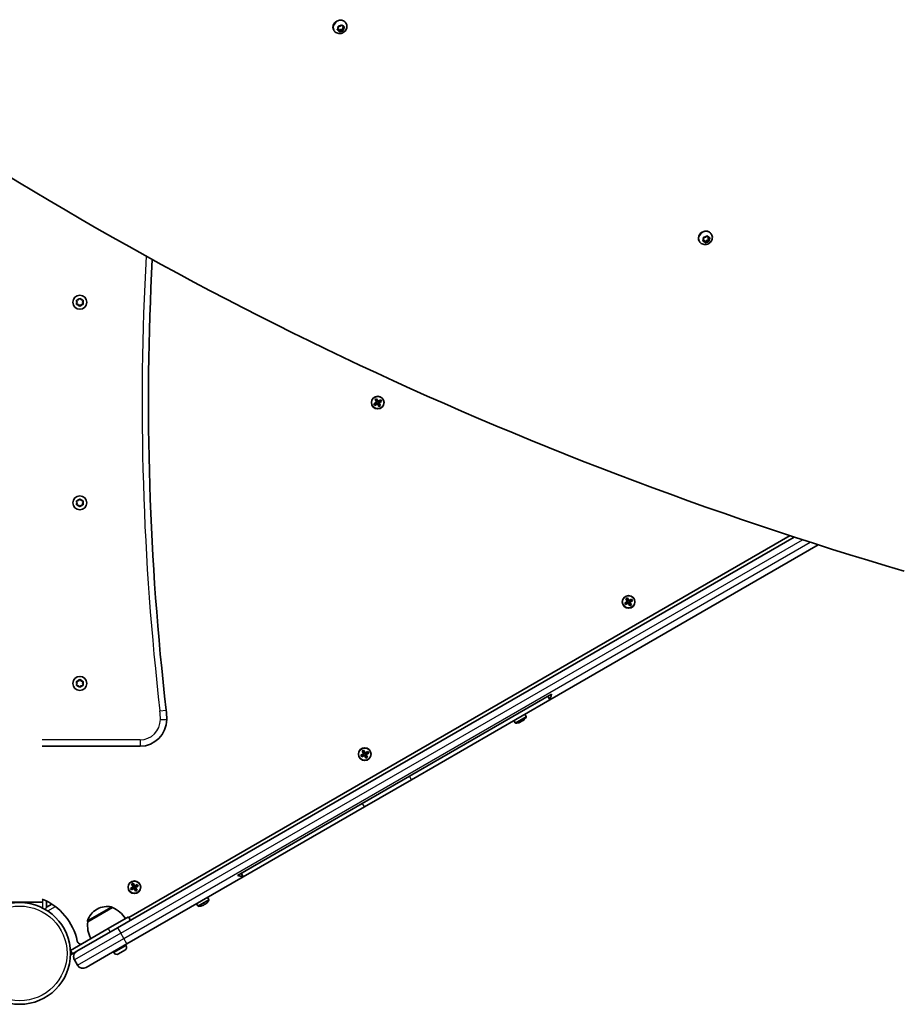
# Model space of a CAD drawing. Units: millimetres. Extents: x 566 to 7461, y -2611 to 2687.
# Drawn here: x 3229 to 3890, y -1110 to -374 of the extents above; entities that cross this region are included whole.
import ezdxf

# ---------------------------------------------------------------- set-up
doc = ezdxf.new("R2010")
doc.units = ezdxf.units.MM
doc.layers.add('Widoczne (ISO)', color=7, linetype='Continuous', lineweight=35)
doc.layers.add('Widoczne wąskie (ISO)', color=7, linetype='Continuous', lineweight=25)

msp = doc.modelspace()

# ---------------------------------------------------------------- linework, layer by layer
at = {"layer": 'Widoczne (ISO)'}
for p, q in [((3463.74, -382.16), (3463.55, -381.84)), ((3466.36, -381.34), (3467.06, -380.4)), ((3467.55, -382.07), (3466.48, -381.76)), ((3467.05, -381.2), (3466.56, -381.06)), ((3467.06, -380.4), (3466.92, -379.34)), ((3467.55, -382.07), (3467.05, -381.2)), ((3467.27, -378.98), (3468.43, -378.98)), ((3468.01, -383.01), (3467.55, -382.07)), ((3468.92, -381.45), (3467.72, -382.41)), ((3468.43, -378.98), (3469.37, -378.22)), ((3469.42, -382.32), (3468.49, -383.07)), ((3469.42, -382.32), (3468.92, -381.45)), ((3470.47, -381.45), (3468.92, -381.45)), ((3470.58, -382.31), (3469.42, -382.32)), ((3469.63, -378.01), (3469.8, -378.36)), ((3470.3, -379.23), (3469.8, -378.36)), ((3469.84, -378.29), (3470.3, -379.23)), ((3470.78, -381.08), (3470.28, -380.21)), ((3470.3, -379.23), (3471.37, -379.53)), ((3470.79, -379.37), (3470.3, -380.03)), ((3470.33, -380.3), (3470.47, -381.45)), ((3470.97, -382.3), (3470.47, -381.45)), ((3471.5, -379.96), (3470.8, -380.9)), ((3470.82, -381.13), (3470.93, -381.95)), ((3472.83, -376.91), (3472.65, -376.59)), ((3740.35, -538.17), (3740.22, -537.12)), ((3740.57, -536.76), (3741.73, -536.75)), ((3741.73, -536.75), (3742.66, -536)), ((3742.92, -535.79), (3743.1, -536.14)), ((3743.6, -537.01), (3743.1, -536.14)), ((3743.14, -536.07), (3743.6, -537.01)), ((3744.09, -537.15), (3743.59, -537.81)), ((3743.6, -537.01), (3744.67, -537.31)), ((3746.13, -534.69), (3745.95, -534.37)), ((3737.04, -539.94), (3736.85, -539.62)), ((3739.65, -539.12), (3740.35, -538.17)), ((3740.85, -539.85), (3739.78, -539.54)), ((3740.35, -538.98), (3739.86, -538.84)), ((3740.85, -539.85), (3740.35, -538.98)), ((3741.31, -540.78), (3740.85, -539.85)), ((3742.22, -539.23), (3741.02, -540.19)), ((3742.72, -540.1), (3741.78, -540.85)), ((3742.72, -540.1), (3742.22, -539.23)), ((3743.77, -539.23), (3742.22, -539.23)), ((3743.88, -540.09), (3742.72, -540.1)), ((3744.08, -538.86), (3743.58, -537.99)), ((3743.63, -538.08), (3743.77, -539.23)), ((3744.27, -540.08), (3743.77, -539.23)), ((3744.79, -537.73), (3744.09, -538.68)), ((3744.12, -538.91), (3744.23, -539.73)), ((3271.7, -585.49), (3271.26, -584.38)), ((3271.26, -586.61), (3271.7, -585.49)), ((3271.51, -583.94), (3272.7, -583.76)), ((3272.7, -587.23), (3271.51, -587.05)), ((3272.7, -583.76), (3273.45, -582.82)), ((3273.45, -588.17), (3272.7, -587.23)), ((3273.96, -582.82), (3274.7, -583.76)), ((3274.54, -587.43), (3273.96, -588.17)), ((3274.7, -583.76), (3275.89, -583.94)), ((3275.89, -587.05), (3274.7, -587.23)), ((3276.15, -584.38), (3275.7, -585.49)), ((3275.7, -585.49), (3276.15, -586.61)), ((3493.63, -661.36), (3495.57, -660.24)), ((3494.33, -662.57), (3493.63, -661.36)), ((3493.89, -661.43), (3494.4, -662.31)), ((3495.67, -660.41), (3493.9, -661.44)), ((3496.27, -661.45), (3494.33, -662.57)), ((3494.4, -662.3), (3496.17, -661.28)), ((3494.45, -658.3), (3495.66, -657.6)), ((3495.57, -660.24), (3494.45, -658.3)), ((3494.71, -658.37), (3495.59, -657.86)), ((3494.72, -658.36), (3495.74, -660.14)), ((3496.61, -659.64), (3495.59, -657.86)), ((3495.63, -660.44), (3496.13, -661.3)), ((3495.66, -657.6), (3496.78, -659.54)), ((3495.67, -660.41), (3495.71, -660.27)), ((3496.59, -659.59), (3495.72, -660.09)), ((3497.39, -663.39), (3496.27, -661.45)), ((3496.44, -661.35), (3497.47, -663.13)), ((3497.34, -660.89), (3496.47, -661.39)), ((3496.78, -659.54), (3498.72, -658.42)), ((3498.66, -658.69), (3496.88, -659.71)), ((3496.93, -659.69), (3497.43, -660.55)), ((3498.34, -662.63), (3497.31, -660.85)), ((3497.38, -660.58), (3497.35, -660.71)), ((3497.38, -660.58), (3499.16, -659.55)), ((3498.6, -662.69), (3497.39, -663.39)), ((3497.46, -663.13), (3498.34, -662.62)), ((3499.42, -659.63), (3497.48, -660.75)), ((3497.48, -660.75), (3498.6, -662.69)), ((3498.65, -658.68), (3499.16, -659.56)), ((3498.72, -658.42), (3499.42, -659.63)), ((3271.7, -735.49), (3271.26, -734.38)), ((3271.26, -736.61), (3271.7, -735.49)), ((3271.51, -733.94), (3272.7, -733.76)), ((3272.7, -733.76), (3273.45, -732.82)), ((3273.96, -732.82), (3274.7, -733.76)), ((3274.7, -733.76), (3275.89, -733.94)), ((3276.15, -734.38), (3275.7, -735.49)), ((3275.7, -735.49), (3276.15, -736.61)), ((3272.7, -737.23), (3271.51, -737.05)), ((3273.45, -738.17), (3272.7, -737.23)), ((3274.54, -737.43), (3273.96, -738.17)), ((3275.89, -737.05), (3274.7, -737.23)), ((3808.01, -761.06), (3301.96, -1053.22)), ((3310.24, -1045.57), (3804.84, -760.02)), ((3625.23, -882.75), (3825.97, -766.85)), ((3681.2, -810.38), (3683.15, -809.26)), ((3683.25, -809.44), (3681.47, -810.46)), ((3682.03, -807.32), (3683.24, -806.62)), ((3683.15, -809.26), (3682.03, -807.32)), ((3682.29, -807.39), (3683.17, -806.88)), ((3682.29, -807.39), (3683.32, -809.16)), ((3684.18, -808.66), (3683.16, -806.89)), ((3683.2, -809.46), (3683.7, -810.33)), ((3683.24, -806.62), (3684.36, -808.56)), ((3683.25, -809.44), (3683.28, -809.3)), ((3684.16, -808.62), (3683.29, -809.12)), ((3684.91, -809.92), (3684.04, -810.42)), ((3684.36, -808.56), (3686.3, -807.44)), ((3686.23, -807.71), (3684.46, -808.74)), ((3684.5, -808.71), (3685, -809.58)), ((3685.91, -811.65), (3684.88, -809.88)), ((3684.96, -809.6), (3684.92, -809.74)), ((3684.96, -809.6), (3686.73, -808.58)), ((3687, -808.66), (3685.06, -809.78)), ((3685.06, -809.78), (3686.18, -811.72)), ((3686.23, -807.7), (3686.74, -808.59)), ((3686.3, -807.44), (3687, -808.66)), ((3681.9, -811.6), (3681.2, -810.38)), ((3681.47, -810.45), (3681.97, -811.34)), ((3683.85, -810.48), (3681.9, -811.6)), ((3681.97, -811.33), (3683.75, -810.3)), ((3684.97, -812.42), (3683.85, -810.48)), ((3684.02, -810.38), (3685.04, -812.15)), ((3686.18, -811.72), (3684.97, -812.42)), ((3685.04, -812.16), (3685.92, -811.65)), ((3271.51, -868.94), (3272.7, -868.76)), ((3272.7, -868.76), (3273.45, -867.82)), ((3273.96, -867.82), (3274.7, -868.76)), ((3274.7, -868.76), (3275.89, -868.94)), ((3271.7, -870.49), (3271.26, -869.38)), ((3271.26, -871.61), (3271.7, -870.49)), ((3272.7, -872.23), (3271.51, -872.05)), ((3273.45, -873.17), (3272.7, -872.23)), ((3274.54, -872.43), (3273.96, -873.17)), ((3275.89, -872.05), (3274.7, -872.23)), ((3276.15, -869.38), (3275.7, -870.49)), ((3275.7, -870.49), (3276.15, -871.61)), ((3626.5, -878.55), (3391.65, -1014.14)), ((3625.23, -882.75), (3521.7, -942.52)), ((3623.73, -880.15), (3625.23, -882.75)), ((3625.23, -882.75), (3625.23, -882.75)), ((3598.34, -898.27), (3599.32, -899.97)), ((3604.54, -898.52), (3604.42, -898.3)), ((3604.58, -898.19), (3604.81, -898.58)), ((3606.5, -897.09), (3606.54, -897.09)), ((3606.52, -897.07), (3606.54, -897.09)), ((3606.57, -893.52), (3607.55, -895.22)), ((3601.44, -900.03), (3601.43, -900.01)), ((3601.46, -900), (3601.44, -900.03)), ((3603.6, -899.28), (3603.37, -898.89)), ((3603.55, -898.8), (3603.67, -899.02)), ((3245.55, -917.49), (3318.7, -917.49)), ((3483.92, -924.28), (3485.87, -923.16)), ((3484.62, -925.5), (3483.92, -924.28)), ((3484.18, -924.35), (3484.69, -925.24)), ((3485.96, -923.34), (3484.19, -924.36)), ((3486.56, -924.38), (3484.62, -925.5)), ((3484.69, -925.23), (3486.46, -924.2)), ((3484.74, -921.22), (3485.96, -920.52)), ((3485.87, -923.16), (3484.74, -921.22)), ((3485.01, -921.29), (3485.89, -920.78)), ((3485.01, -921.29), (3486.04, -923.06)), ((3486.9, -922.56), (3485.88, -920.79)), ((3485.92, -923.36), (3486.42, -924.23)), ((3485.96, -920.52), (3487.08, -922.46)), ((3485.96, -923.34), (3486, -923.2)), ((3486.88, -922.52), (3486.01, -923.02)), ((3487.69, -926.32), (3486.56, -924.38)), ((3486.74, -924.28), (3487.76, -926.05)), ((3487.63, -923.82), (3486.76, -924.32)), ((3487.08, -922.46), (3489.02, -921.34)), ((3488.95, -921.61), (3487.18, -922.64)), ((3487.22, -922.61), (3487.72, -923.48)), ((3488.63, -925.55), (3487.6, -923.78)), ((3487.68, -923.5), (3487.64, -923.64)), ((3487.68, -923.5), (3489.45, -922.48)), ((3488.9, -925.62), (3487.69, -926.32)), ((3487.76, -926.06), (3488.64, -925.55)), ((3489.72, -922.56), (3487.78, -923.68)), ((3487.78, -923.68), (3488.9, -925.62)), ((3488.95, -921.6), (3489.46, -922.49)), ((3489.02, -921.34), (3489.72, -922.56)), ((3521.7, -942.52), (3486.55, -962.81)), ((3486.55, -962.81), (3395.92, -1015.14)), ((3308.96, -1065.35), (3395.91, -1015.14)), ((3395.92, -1015.14), (3394.42, -1012.54)), ((3395.92, -1015.14), (3395.91, -1015.14)), ((3311.59, -1023.78), (3313.53, -1022.66)), ((3313.63, -1022.84), (3311.85, -1023.86)), ((3312.41, -1020.72), (3313.62, -1020.02)), ((3313.53, -1022.66), (3312.41, -1020.72)), ((3312.67, -1020.79), (3313.55, -1020.28)), ((3312.67, -1020.79), (3313.7, -1022.56)), ((3314.56, -1022.06), (3313.54, -1020.29)), ((3313.58, -1022.86), (3314.08, -1023.73)), ((3313.62, -1020.02), (3314.74, -1021.96)), ((3313.63, -1022.84), (3313.66, -1022.7)), ((3314.54, -1022.02), (3313.67, -1022.52)), ((3315.29, -1023.32), (3314.42, -1023.82)), ((3314.74, -1021.96), (3316.68, -1020.84)), ((3316.61, -1021.11), (3314.84, -1022.14)), ((3314.88, -1022.11), (3315.38, -1022.98)), ((3316.29, -1025.05), (3315.26, -1023.28)), ((3315.34, -1023), (3315.3, -1023.14)), ((3315.34, -1023), (3317.11, -1021.98)), ((3317.38, -1022.06), (3315.44, -1023.18)), ((3315.44, -1023.18), (3316.56, -1025.12)), ((3316.61, -1021.1), (3317.12, -1021.99)), ((3316.68, -1020.84), (3317.38, -1022.06)), ((3312.28, -1025), (3311.59, -1023.78)), ((3311.85, -1023.85), (3312.35, -1024.74)), ((3314.23, -1023.88), (3312.28, -1025)), ((3312.35, -1024.73), (3314.13, -1023.7)), ((3315.35, -1025.82), (3314.23, -1023.88)), ((3314.4, -1023.78), (3315.42, -1025.55)), ((3316.56, -1025.12), (3315.35, -1025.82)), ((3315.42, -1025.56), (3316.3, -1025.05)), ((3369.28, -1030.52), (3370.26, -1032.22)), ((3211.85, -1033.99), (3245.55, -1033.99)), ((3248.7, -1037.8), (3248.7, -1033.2)), ((3252.69, -1035.5), (3248.7, -1037.8)), ((3298.05, -1038.16), (3279.6, -1048.81)), ((3298.05, -1038.16), (3298.02, -1038.1)), ((3361.05, -1035.27), (3362.03, -1036.97)), ((3364.15, -1037.03), (3364.14, -1037.01)), ((3364.17, -1037), (3364.15, -1037.03)), ((3366.3, -1036.28), (3366.08, -1035.89)), ((3366.26, -1035.8), (3366.38, -1036.02)), ((3367.25, -1035.52), (3367.12, -1035.3)), ((3367.29, -1035.19), (3367.52, -1035.58)), ((3369.21, -1034.09), (3369.25, -1034.09)), ((3369.23, -1034.07), (3369.25, -1034.09)), ((3286.75, -1039.31), (3286.25, -1039.6)), ((3309.98, -1045.13), (3294.83, -1053.88)), ((3309.98, -1045.13), (3311.48, -1047.72)), ((3279.6, -1048.81), (3279.57, -1048.75)), ((3266.68, -1070.13), (3294.83, -1053.88)), ((3271.43, -1070.85), (3301.96, -1053.22)), ((3278.43, -1082.97), (3308.96, -1065.35)), ((3308.24, -1066.62), (3307.87, -1065.97)), ((3266.68, -1070.13), (3268.18, -1072.72)), ((3266.74, -1073.58), (3271.09, -1071.07)), ((3268.18, -1072.72), (3271.43, -1070.85)), ((3299.15, -1071.87), (3298.78, -1071.22)), ((3307.31, -1070.11), (3302.65, -1072.8)), ((3269.69, -1077.34), (3271.94, -1081.24))]:
    msp.add_line(p, q, dxfattribs=at)
for centre, radius in [((3273.7, -585.49), 5.25), ((3496.53, -660.49), 4.75), ((3273.7, -735.49), 5.25), ((3684.1, -809.52), 4.75), ((3273.7, -870.49), 5.25), ((3486.82, -923.42), 4.75), ((3314.48, -1022.92), 4.75), ((3228.7, -1072.44), 38.05)]:
    msp.add_circle(centre, radius, dxfattribs=at)
for centre, radius, start, end in [((5325.02, -660.49), 2000, 176.93382, 186.60642), ((3274.73, -587.41), 0.189, 98.26197, 185.2141), ((3274.73, -737.41), 0.189, 98.26197, 185.2141), ((3274.73, -872.41), 0.189, 98.26197, 185.2141), ((3278.7, -897.49), 60, 0, 6.60642), ((3318.7, -897.49), 20, 270, 0), ((3599.56, -890.9), 8.85, 295.46726, 304.53274), ((3599.56, -890.9), 9.3, 304.31336, 318.42871), ((3599.56, -890.9), 9.33, 318.37495, 328.77878), ((3607.11, -895.47), 0.5, 328.77878, 30), ((3599.75, -899.72), 0.5, 210, 271.22122), ((3599.56, -890.9), 9.33, 271.22122, 281.62505), ((3599.56, -890.9), 9.3, 281.57129, 295.68664), ((3228.7, -1072.44), 44.05, 12.05025, 67.5096), ((3294.25, -1052.3), 15, 78.04082, 120), ((3297.15, -1038.6), 1, 30, 78.04082), ((3289.38, -1058.38), 22, 33.06203, 66.78913), ((3362.46, -1036.72), 0.5, 210, 271.22122), ((3362.27, -1027.9), 9.33, 271.22122, 281.62505), ((3362.27, -1027.9), 9.3, 281.57129, 295.68664), ((3362.27, -1027.9), 8.85, 295.46726, 304.53274), ((3362.27, -1027.9), 9.3, 304.31336, 318.42871), ((3362.27, -1027.9), 9.33, 318.37495, 328.77878), ((3369.82, -1032.47), 0.5, 328.77878, 30), ((3293.75, -1052.59), 15, 120, 161.95918), ((3280.44, -1048.25), 1, 161.95918, 210), ((3301.45, -1051.41), 22, 173.21087, 206.93797), ((3274.72, -1062.62), 3, 192.05025, 265.85263), ((3306.03, -1067.9), 2.56, 300, 30), ((3273.8, -1074.96), 4.75, 120, 210), ((3301.37, -1070.59), 2.56, 210, 300), ((3276.05, -1078.86), 4.75, 210, 300)]:
    msp.add_arc(centre, radius, start, end, dxfattribs=at)
for centre, major_axis, start_param, end_param in [((3468.1, -379.22), (-4.55, -2.62), 3.141593, 6.283185), ((3470.44, -380.12), (-0.164, -0.095), 5.175607, 6.283185), ((3470.94, -380.98), (-0.164, -0.095), 5.175607, 6.693208), ((5162.54, 2011.09), (-2807.54, -1620.93), 0.385717, 0.689836), ((3741.4, -537), (-4.55, -2.63), 3.141593, 6.283185), ((3743.74, -537.9), (-0.164, -0.095), 5.175607, 6.283185), ((3744.24, -538.76), (-0.164, -0.095), 5.175607, 6.693208)]:
    msp.add_ellipse(centre, major_axis=major_axis, ratio=0.866025, start_param=start_param, end_param=end_param, dxfattribs=at)
for points, knots in [([(3472.83, -376.91), (3473.08, -377.35), (3473.26, -377.83), (3473.46, -378.82), (3473.48, -379.33), (3473.35, -380.35), (3473.2, -380.86), (3472.75, -381.83), (3472.44, -382.29), (3471.69, -383.12), (3471.24, -383.48), (3470.25, -384.05), (3469.71, -384.27), (3468.59, -384.52), (3468.01, -384.55), (3466.88, -384.44), (3466.34, -384.3), (3465.34, -383.84), (3464.9, -383.53), (3464.21, -382.86), (3463.95, -382.53), (3463.74, -382.16)], [1.889816, 1.889816, 1.889816, 1.889816, 2.175776, 2.175776, 2.468382, 2.468382, 2.778266, 2.778266, 3.10906, 3.10906, 3.455661, 3.455661, 3.807941, 3.807941, 4.154679, 4.154679, 4.484749, 4.484749, 4.792462, 4.792462, 5.031409, 5.031409, 5.031409, 5.031409]), ([(3746.13, -534.69), (3746.38, -535.13), (3746.56, -535.61), (3746.76, -536.6), (3746.77, -537.11), (3746.65, -538.13), (3746.5, -538.64), (3746.05, -539.61), (3745.74, -540.07), (3744.99, -540.89), (3744.54, -541.25), (3743.55, -541.83), (3743.01, -542.04), (3741.89, -542.29), (3741.31, -542.33), (3740.18, -542.22), (3739.63, -542.07), (3738.64, -541.61), (3738.19, -541.31), (3737.51, -540.64), (3737.25, -540.31), (3737.04, -539.94)], [1.889816, 1.889816, 1.889816, 1.889816, 2.175776, 2.175776, 2.468382, 2.468382, 2.778266, 2.778266, 3.10906, 3.10906, 3.455661, 3.455661, 3.807941, 3.807941, 4.154679, 4.154679, 4.484749, 4.484749, 4.792462, 4.792462, 5.031409, 5.031409, 5.031409, 5.031409]), ([(3625.23, -882.75), (3625.26, -882.73), (3625.32, -882.56), (3625.52, -881.95), (3625.64, -881.53), (3625.97, -880.42), (3626.2, -879.61), (3626.46, -878.68), (3626.48, -878.62), (3626.5, -878.55)], [2.4694603, 2.4694603, 2.4694603, 2.4694603, 2.6479826, 2.6479826, 2.8265049, 2.8265049, 3.088363, 3.088363, 3.1083581, 3.1083581, 3.1083581, 3.1083581]), ([(3391.65, -1014.14), (3391.71, -1014.16), (3391.78, -1014.18), (3392.71, -1014.41), (3393.53, -1014.62), (3394.65, -1014.89), (3395.08, -1014.99), (3395.7, -1015.13), (3395.89, -1015.16), (3395.91, -1015.14)], [0.241863, 0.241863, 0.241863, 0.241863, 0.2618581, 0.2618581, 0.5237161, 0.5237161, 0.7022384, 0.7022384, 0.8807607, 0.8807607, 0.8807607, 0.8807607])]:
    msp.add_open_spline(points, degree=3, knots=knots, dxfattribs=at)
for points in [[(3466.11, -381.65), (3466.2, -381.55), (3466.28, -381.44), (3466.36, -381.34)], [(3466.48, -381.76), (3466.37, -381.73), (3466.24, -381.69), (3466.11, -381.65)], [(3466.92, -379.34), (3466.91, -379.23), (3466.89, -379.1), (3466.87, -378.97)], [(3466.87, -378.97), (3467.01, -378.98), (3467.15, -378.98), (3467.27, -378.98)], [(3469.37, -378.22), (3469.47, -378.14), (3469.58, -378.05), (3469.68, -377.96)], [(3469.68, -377.96), (3469.74, -378.08), (3469.79, -378.19), (3469.84, -378.29)], [(3470.97, -382.3), (3470.84, -382.31), (3470.71, -382.31), (3470.58, -382.31)], [(3470.93, -381.95), (3470.94, -382.07), (3470.96, -382.19), (3470.97, -382.3)], [(3471.37, -379.53), (3471.49, -379.56), (3471.61, -379.6), (3471.73, -379.63)], [(3471.73, -379.63), (3471.65, -379.74), (3471.57, -379.85), (3471.5, -379.96)], [(3468.16, -383.32), (3468.11, -383.21), (3468.06, -383.11), (3468.01, -383.01)], [(3468.49, -383.07), (3468.38, -383.15), (3468.27, -383.23), (3468.16, -383.32)], [(3740.22, -537.12), (3740.21, -537), (3740.19, -536.88), (3740.17, -536.75)], [(3740.17, -536.75), (3740.31, -536.76), (3740.44, -536.76), (3740.57, -536.76)], [(3742.66, -536), (3742.77, -535.92), (3742.87, -535.83), (3742.98, -535.74)], [(3742.98, -535.74), (3743.04, -535.85), (3743.09, -535.97), (3743.14, -536.07)], [(3744.67, -537.31), (3744.78, -537.34), (3744.91, -537.38), (3745.03, -537.41)], [(3745.03, -537.41), (3744.95, -537.52), (3744.87, -537.63), (3744.79, -537.73)], [(3739.41, -539.43), (3739.5, -539.32), (3739.58, -539.22), (3739.65, -539.12)], [(3739.78, -539.54), (3739.66, -539.51), (3739.54, -539.47), (3739.41, -539.43)], [(3741.46, -541.09), (3741.41, -540.99), (3741.36, -540.89), (3741.31, -540.78)], [(3741.78, -540.85), (3741.68, -540.93), (3741.57, -541.01), (3741.46, -541.09)], [(3744.27, -540.08), (3744.14, -540.09), (3744, -540.09), (3743.88, -540.09)], [(3744.23, -539.73), (3744.24, -539.85), (3744.26, -539.97), (3744.27, -540.08)], [(3271.1, -583.99), (3271.24, -583.97), (3271.38, -583.95), (3271.51, -583.94)], [(3271.26, -584.38), (3271.21, -584.25), (3271.16, -584.13), (3271.1, -583.99)], [(3271.1, -586.99), (3271.16, -586.86), (3271.21, -586.73), (3271.26, -586.61)], [(3271.51, -587.05), (3271.38, -587.03), (3271.24, -587.01), (3271.1, -586.99)], [(3273.45, -582.82), (3273.53, -582.71), (3273.62, -582.6), (3273.7, -582.49)], [(3273.7, -588.49), (3273.62, -588.38), (3273.53, -588.28), (3273.45, -588.17)], [(3273.7, -582.49), (3273.79, -582.6), (3273.88, -582.71), (3273.96, -582.82)], [(3273.96, -588.17), (3273.88, -588.28), (3273.79, -588.38), (3273.7, -588.49)], [(3275.89, -583.94), (3276.02, -583.95), (3276.16, -583.97), (3276.3, -583.99)], [(3276.3, -586.99), (3276.16, -587.01), (3276.02, -587.03), (3275.89, -587.05)], [(3276.3, -583.99), (3276.25, -584.13), (3276.2, -584.25), (3276.15, -584.38)], [(3276.15, -586.61), (3276.2, -586.73), (3276.25, -586.86), (3276.3, -586.99)], [(3493.63, -661.36), (3493.72, -661.38), (3493.8, -661.41), (3493.89, -661.43)], [(3494.33, -662.57), (3494.35, -662.48), (3494.38, -662.4), (3494.4, -662.31)], [(3494.71, -658.37), (3494.62, -658.34), (3494.54, -658.32), (3494.45, -658.3)], [(3495.57, -660.24), (3495.62, -660.25), (3495.66, -660.26), (3495.71, -660.27)], [(3495.59, -657.86), (3495.62, -657.77), (3495.64, -657.69), (3495.66, -657.6)], [(3496.27, -661.45), (3496.28, -661.4), (3496.3, -661.36), (3496.31, -661.31)], [(3496.78, -659.54), (3496.77, -659.58), (3496.76, -659.63), (3496.75, -659.67)], [(3497.48, -660.75), (3497.44, -660.74), (3497.39, -660.73), (3497.35, -660.71)], [(3498.6, -662.69), (3498.52, -662.67), (3498.43, -662.64), (3498.34, -662.62)], [(3498.65, -658.68), (3498.68, -658.59), (3498.7, -658.51), (3498.72, -658.42)], [(3499.16, -659.56), (3499.25, -659.58), (3499.34, -659.61), (3499.42, -659.63)], [(3497.39, -663.39), (3497.41, -663.3), (3497.44, -663.22), (3497.46, -663.13)], [(3271.1, -733.99), (3271.24, -733.97), (3271.38, -733.95), (3271.51, -733.94)], [(3271.26, -734.38), (3271.21, -734.25), (3271.16, -734.13), (3271.1, -733.99)], [(3273.45, -732.82), (3273.53, -732.71), (3273.62, -732.6), (3273.7, -732.49)], [(3273.7, -732.49), (3273.79, -732.6), (3273.88, -732.71), (3273.96, -732.82)], [(3275.89, -733.94), (3276.02, -733.95), (3276.16, -733.97), (3276.3, -733.99)], [(3276.3, -733.99), (3276.25, -734.13), (3276.2, -734.25), (3276.15, -734.38)], [(3271.1, -736.99), (3271.16, -736.86), (3271.21, -736.73), (3271.26, -736.61)], [(3271.51, -737.05), (3271.38, -737.03), (3271.24, -737.01), (3271.1, -736.99)], [(3273.7, -738.49), (3273.62, -738.38), (3273.53, -738.28), (3273.45, -738.17)], [(3273.96, -738.17), (3273.88, -738.28), (3273.79, -738.38), (3273.7, -738.49)], [(3276.3, -736.99), (3276.16, -737.01), (3276.02, -737.03), (3275.89, -737.05)], [(3276.15, -736.61), (3276.2, -736.73), (3276.25, -736.86), (3276.3, -736.99)], [(3682.29, -807.39), (3682.2, -807.37), (3682.11, -807.35), (3682.03, -807.32)], [(3683.15, -809.26), (3683.19, -809.28), (3683.24, -809.29), (3683.28, -809.3)], [(3683.17, -806.88), (3683.19, -806.8), (3683.21, -806.71), (3683.24, -806.62)], [(3684.36, -808.56), (3684.35, -808.61), (3684.33, -808.65), (3684.32, -808.7)], [(3685.06, -809.78), (3685.01, -809.76), (3684.97, -809.75), (3684.92, -809.74)], [(3686.23, -807.7), (3686.25, -807.62), (3686.27, -807.53), (3686.3, -807.44)], [(3686.74, -808.59), (3686.82, -808.61), (3686.91, -808.63), (3687, -808.66)], [(3681.2, -810.38), (3681.29, -810.41), (3681.38, -810.43), (3681.47, -810.45)], [(3681.9, -811.6), (3681.93, -811.51), (3681.95, -811.42), (3681.97, -811.34)], [(3683.85, -810.48), (3683.86, -810.43), (3683.87, -810.38), (3683.88, -810.34)], [(3684.97, -812.42), (3684.99, -812.33), (3685.01, -812.24), (3685.04, -812.16)], [(3686.18, -811.72), (3686.09, -811.69), (3686, -811.67), (3685.92, -811.65)], [(3273.45, -867.82), (3273.53, -867.71), (3273.62, -867.6), (3273.7, -867.49)], [(3273.7, -867.49), (3273.79, -867.6), (3273.88, -867.71), (3273.96, -867.82)], [(3271.1, -868.99), (3271.24, -868.97), (3271.38, -868.95), (3271.51, -868.94)], [(3271.26, -869.38), (3271.21, -869.25), (3271.16, -869.13), (3271.1, -868.99)], [(3271.1, -871.99), (3271.16, -871.86), (3271.21, -871.73), (3271.26, -871.61)], [(3271.51, -872.05), (3271.38, -872.03), (3271.24, -872.01), (3271.1, -871.99)], [(3273.7, -873.49), (3273.62, -873.38), (3273.53, -873.28), (3273.45, -873.17)], [(3273.96, -873.17), (3273.88, -873.28), (3273.79, -873.38), (3273.7, -873.49)], [(3275.89, -868.94), (3276.02, -868.95), (3276.16, -868.97), (3276.3, -868.99)], [(3276.3, -871.99), (3276.16, -872.01), (3276.02, -872.03), (3275.89, -872.05)], [(3276.3, -868.99), (3276.25, -869.13), (3276.2, -869.25), (3276.15, -869.38)], [(3276.15, -871.61), (3276.2, -871.73), (3276.25, -871.86), (3276.3, -871.99)], [(3603.6, -899.28), (3603.61, -899.24), (3603.62, -899.19), (3603.64, -899.15)], [(3604.81, -898.58), (3604.76, -898.57), (3604.72, -898.56), (3604.68, -898.55)], [(3483.92, -924.28), (3484.01, -924.31), (3484.1, -924.33), (3484.18, -924.35)], [(3484.62, -925.5), (3484.65, -925.41), (3484.67, -925.32), (3484.69, -925.24)], [(3485.01, -921.29), (3484.92, -921.27), (3484.83, -921.25), (3484.74, -921.22)], [(3485.87, -923.16), (3485.91, -923.18), (3485.96, -923.19), (3486, -923.2)], [(3485.89, -920.78), (3485.91, -920.7), (3485.93, -920.61), (3485.96, -920.52)], [(3486.56, -924.38), (3486.58, -924.33), (3486.59, -924.28), (3486.6, -924.24)], [(3487.08, -922.46), (3487.06, -922.51), (3487.05, -922.55), (3487.04, -922.6)], [(3487.78, -923.68), (3487.73, -923.66), (3487.69, -923.65), (3487.64, -923.64)], [(3487.69, -926.32), (3487.71, -926.23), (3487.73, -926.14), (3487.76, -926.06)], [(3488.9, -925.62), (3488.81, -925.59), (3488.72, -925.57), (3488.64, -925.55)], [(3488.95, -921.6), (3488.97, -921.52), (3488.99, -921.43), (3489.02, -921.34)], [(3489.46, -922.49), (3489.54, -922.51), (3489.63, -922.53), (3489.72, -922.56)], [(3312.67, -1020.79), (3312.58, -1020.77), (3312.49, -1020.75), (3312.41, -1020.72)], [(3313.53, -1022.66), (3313.57, -1022.68), (3313.62, -1022.69), (3313.66, -1022.7)], [(3313.55, -1020.28), (3313.57, -1020.2), (3313.59, -1020.11), (3313.62, -1020.02)], [(3314.74, -1021.96), (3314.73, -1022.01), (3314.71, -1022.05), (3314.7, -1022.1)], [(3315.44, -1023.18), (3315.39, -1023.16), (3315.35, -1023.15), (3315.3, -1023.14)], [(3316.61, -1021.1), (3316.63, -1021.02), (3316.65, -1020.93), (3316.68, -1020.84)], [(3317.12, -1021.99), (3317.2, -1022.01), (3317.29, -1022.03), (3317.38, -1022.06)], [(3311.59, -1023.78), (3311.67, -1023.81), (3311.76, -1023.83), (3311.85, -1023.85)], [(3312.28, -1025), (3312.31, -1024.91), (3312.33, -1024.82), (3312.35, -1024.74)], [(3314.23, -1023.88), (3314.24, -1023.83), (3314.25, -1023.78), (3314.26, -1023.74)], [(3315.35, -1025.82), (3315.37, -1025.73), (3315.39, -1025.64), (3315.42, -1025.56)], [(3316.56, -1025.12), (3316.47, -1025.09), (3316.38, -1025.07), (3316.3, -1025.05)], [(3366.3, -1036.28), (3366.32, -1036.24), (3366.33, -1036.19), (3366.35, -1036.15)], [(3367.52, -1035.58), (3367.47, -1035.57), (3367.43, -1035.56), (3367.39, -1035.55)]]:
    msp.add_open_spline(points, degree=3, dxfattribs=at)
for points, weights in [([(3495.74, -660.14), (3495.73, -660.21), (3495.71, -660.27)], [1, 0.999996409341, 0.999996436384]), ([(3496.17, -661.28), (3496.24, -661.3), (3496.31, -661.31)], [1, 0.999996409343, 0.999996436386]), ([(3496.31, -661.31), (3496.38, -661.33), (3496.44, -661.35)], [0.999996436383, 0.99999640934, 1]), ([(3496.75, -659.67), (3496.68, -659.66), (3496.61, -659.64)], [0.999996436385, 0.999996409341, 1]), ([(3496.88, -659.71), (3496.82, -659.69), (3496.75, -659.67)], [1, 0.999996409343, 0.999996436386]), ([(3497.31, -660.85), (3497.33, -660.78), (3497.35, -660.71)], [1, 0.999996409341, 0.999996436384]), ([(3683.32, -809.16), (3683.3, -809.23), (3683.28, -809.3)], [1, 0.999996409341, 0.999996436384]), ([(3684.32, -808.7), (3684.25, -808.68), (3684.18, -808.66)], [0.999996436385, 0.999996409341, 1]), ([(3684.46, -808.74), (3684.39, -808.72), (3684.32, -808.7)], [1, 0.999996409343, 0.999996436386]), ([(3684.88, -809.88), (3684.9, -809.81), (3684.92, -809.74)], [1, 0.999996409341, 0.999996436384]), ([(3683.75, -810.3), (3683.81, -810.32), (3683.88, -810.34)], [1, 0.999996409343, 0.999996436386]), ([(3683.88, -810.34), (3683.95, -810.36), (3684.02, -810.38)], [0.999996436383, 0.99999640934, 1]), ([(3603.67, -899.02), (3603.66, -899.08), (3603.64, -899.15)], [1, 0.999996409341, 0.999996436384]), ([(3604.68, -898.55), (3604.61, -898.53), (3604.54, -898.52)], [0.999996436385, 0.999996409341, 1]), ([(3486.04, -923.06), (3486.02, -923.13), (3486, -923.2)], [1, 0.999996409341, 0.999996436384]), ([(3486.46, -924.2), (3486.53, -924.22), (3486.6, -924.24)], [1, 0.999996409343, 0.999996436386]), ([(3486.6, -924.24), (3486.67, -924.26), (3486.74, -924.28)], [0.999996436383, 0.99999640934, 1]), ([(3487.04, -922.6), (3486.97, -922.58), (3486.9, -922.56)], [0.999996436385, 0.999996409341, 1]), ([(3487.18, -922.64), (3487.11, -922.62), (3487.04, -922.6)], [1, 0.999996409343, 0.999996436386]), ([(3487.6, -923.78), (3487.62, -923.71), (3487.64, -923.64)], [1, 0.999996409341, 0.999996436384]), ([(3313.7, -1022.56), (3313.68, -1022.63), (3313.66, -1022.7)], [1, 0.999996409341, 0.999996436384]), ([(3314.7, -1022.1), (3314.63, -1022.08), (3314.56, -1022.06)], [0.999996436385, 0.999996409341, 1]), ([(3314.84, -1022.14), (3314.77, -1022.12), (3314.7, -1022.1)], [1, 0.999996409343, 0.999996436386]), ([(3315.26, -1023.28), (3315.28, -1023.21), (3315.3, -1023.14)], [1, 0.999996409341, 0.999996436384]), ([(3314.13, -1023.7), (3314.19, -1023.72), (3314.26, -1023.74)], [1, 0.999996409343, 0.999996436386]), ([(3314.26, -1023.74), (3314.33, -1023.76), (3314.4, -1023.78)], [0.999996436383, 0.99999640934, 1]), ([(3366.38, -1036.02), (3366.37, -1036.08), (3366.35, -1036.15)], [1, 0.999996409341, 0.999996436384]), ([(3367.39, -1035.55), (3367.32, -1035.53), (3367.25, -1035.52)], [0.999996436385, 0.999996409341, 1])]:
    msp.add_rational_spline(points, weights, degree=2, dxfattribs=at)
at = {"layer": 'Widoczne wąskie (ISO)'}
for p, q in [((3470.8, -380.9), (3470.3, -380.03)), ((3744.09, -538.68), (3743.59, -537.81)), ((3304.33, -1057.34), (3814.08, -763.03)), ((3306.58, -1061.24), (3819.86, -764.9)), ((3333.59, -891.14), (3338.3, -890.59)), ((3333.95, -897.49), (3338.7, -897.49)), ((3599.32, -899.97), (3607.55, -895.22)), ((3607.54, -895.73), (3599.76, -900.22)), ((3318.7, -912.74), (3245.55, -912.74)), ((3318.7, -912.74), (3318.7, -917.49)), ((3521.7, -942.52), (3520.2, -939.92)), ((3486.55, -962.81), (3485.05, -960.22)), ((3245.7, -1031.81), (3245.7, -1038.4)), ((3248.7, -1037.8), (3247.73, -1039.49)), ((3249.68, -1040.7), (3255.39, -1037.4)), ((3279.49, -1047.94), (3297.36, -1037.63)), ((3298.02, -1038.1), (3279.57, -1048.75)), ((3362.03, -1036.97), (3370.26, -1032.22)), ((3370.25, -1032.73), (3362.47, -1037.22)), ((3304.33, -1057.34), (3269.69, -1077.34)), ((3294.83, -1053.88), (3296.33, -1056.47)), ((3301.96, -1053.22), (3304.33, -1057.34)), ((3306.58, -1061.24), (3304.33, -1057.34)), ((3271.94, -1081.24), (3306.58, -1061.24)), ((3299.15, -1071.87), (3308.24, -1066.62)), ((3308.96, -1065.35), (3306.58, -1061.24)), ((3266.69, -1070.14), (3266.68, -1070.15))]:
    msp.add_line(p, q, dxfattribs=at)
for centre, radius in [((3496.53, -660.49), 4.49), ((3684.1, -809.52), 4.49), ((3486.82, -923.42), 4.49), ((3314.48, -1022.92), 4.49), ((3228.7, -1072.44), 35.4)]:
    msp.add_circle(centre, radius, dxfattribs=at)
for centre, radius, start, end in [((5325.02, -660.49), 2004.75, 176.86822, 186.60642), ((3273.7, -585.49), 2.69, 155.41742, 204.58258), ((3273.7, -585.49), 2.69, 95.41742, 144.58258), ((3273.7, -585.49), 2.69, 215.41742, 264.58258), ((3273.7, -585.49), 2.69, 35.41742, 84.58258), ((3273.7, -585.49), 2.69, 275.41742, 324.58258), ((3273.7, -585.49), 2.69, 335.41742, 24.58258), ((3273.7, -735.49), 2.69, 155.41742, 204.58258), ((3273.7, -735.49), 2.69, 95.41742, 144.58258), ((3273.7, -735.49), 2.69, 35.41742, 84.58258), ((3273.7, -735.49), 2.69, 335.41742, 24.58258), ((3273.7, -735.49), 2.69, 215.41742, 264.58258), ((3273.7, -735.49), 2.69, 275.41742, 324.58258), ((3273.7, -870.49), 2.69, 95.41742, 144.58258), ((3273.7, -870.49), 2.69, 35.41742, 84.58258), ((3273.7, -870.49), 2.69, 155.41742, 204.58258), ((3273.7, -870.49), 2.69, 215.41742, 264.58258), ((3273.7, -870.49), 2.69, 275.41742, 324.58258), ((3273.7, -870.49), 2.69, 335.41742, 24.58258), ((3318.7, -897.49), 15.25, 270, 0), ((3278.7, -897.49), 55.25, 0, 6.60642)]:
    msp.add_arc(centre, radius, start, end, dxfattribs=at)
for centre, major_axis, start_param, end_param in [((3468.29, -379.54), (4.55, 2.62), 0, 3.141593), ((3468.93, -380.65), (-2.33, -1.34), 5.125961, 5.984054), ((3468.93, -380.65), (-2.33, -1.34), 6.173158, 7.031252), ((3468.93, -380.65), (2.33, 1.34), 0.93717, 1.795264), ((3468.93, -380.65), (-2.33, -1.34), 0.93717, 1.795264), ((3468.93, -380.65), (2.33, 1.34), 6.173158, 7.031252), ((3468.93, -380.65), (2.33, 1.34), 5.125961, 5.984054), ((3741.58, -537.32), (4.55, 2.62), 0, 3.141593), ((3742.22, -538.43), (-2.33, -1.34), 5.125961, 5.984054), ((3742.22, -538.43), (2.33, 1.34), 0.93717, 1.795264), ((3742.22, -538.43), (2.33, 1.34), 6.173158, 7.031252), ((3742.22, -538.43), (-2.33, -1.34), 6.173158, 7.031252), ((3742.22, -538.43), (-2.33, -1.34), 0.93717, 1.795264), ((3742.22, -538.43), (2.33, 1.34), 5.125961, 5.984054)]:
    msp.add_ellipse(centre, major_axis=major_axis, ratio=0.866025, start_param=start_param, end_param=end_param, dxfattribs=at)

doc.saveas('drawing.dxf')
